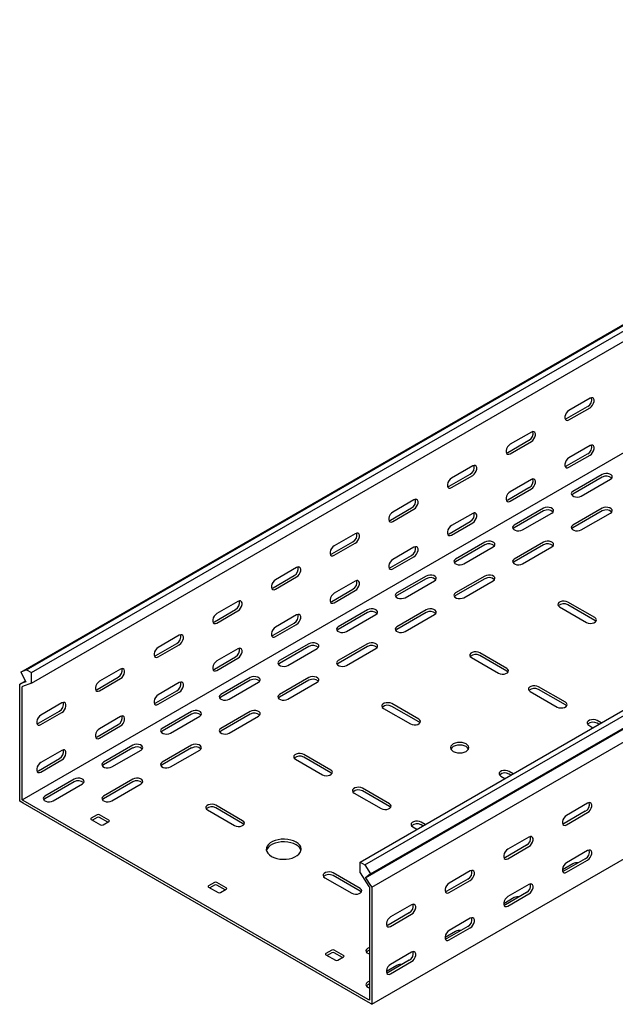
# Model space of a CAD drawing. Units: millimetres. Extents: x 121 to 2749, y 106 to 2061.
# Drawn here: x 1122 to 1481, y 106 to 700 of the extents above; entities that cross this region are included whole.
import ezdxf

# ---------------------------------------------------------------- set-up
doc = ezdxf.new("R2010")
doc.units = ezdxf.units.MM

msp = doc.modelspace()

# ---------------------------------------------------------------- linework, layer by layer
at = {"color": 7, "linetype": 'Continuous', "lineweight": 25}
for p, q in [((1123, 306.36), (2537.21, 1122.77)), ((1126.47, 307.72), (2540.68, 1124.13)), ((1129.36, 306.05), (2543.58, 1122.46)), ((1129.36, 299.69), (2543.58, 1116.1)), ((1123.71, 229.32), (2537.92, 1045.73)), ((1327.35, 191.75), (2741.57, 1008.16)), ((1330.25, 190.08), (2744.46, 1006.49)), ((1330.72, 182.32), (2744.93, 998.73)), ((1333.72, 184.71), (2747.93, 1001.12)), ((1334.43, 176.59), (2748.64, 993)), ((1334.43, 106.04), (2748.64, 922.45)), ((1465.95, 471.39), (1453.22, 464.04)), ((1451.81, 459.14), (1464.53, 466.49)), ((1453.22, 458.33), (1465.95, 465.68)), ((1416.45, 438.73), (1429.18, 446.08)), ((1430.59, 450.98), (1417.86, 443.63)), ((1417.86, 437.92), (1430.59, 445.27)), ((1465.95, 442.81), (1453.22, 435.47)), ((1451.81, 430.57), (1464.53, 437.91)), ((1453.22, 429.75), (1465.95, 437.1)), ((1395.24, 430.57), (1382.51, 423.22)), ((1381.09, 418.32), (1393.82, 425.67)), ((1382.51, 417.51), (1395.24, 424.86)), ((1430.59, 422.4), (1417.86, 415.06)), ((1473.37, 425.46), (1455.69, 415.26)), ((1473.37, 423.83), (1455.69, 413.62)), ((1460.64, 412.4), (1478.32, 422.6)), ((1416.45, 410.16), (1429.18, 417.5)), ((1417.86, 409.34), (1430.59, 416.69)), ((1359.88, 410.16), (1347.15, 402.81)), ((1345.74, 397.91), (1358.47, 405.26)), ((1347.15, 397.1), (1359.88, 404.45)), ((1438.02, 405.05), (1420.34, 394.85)), ((1473.37, 405.05), (1455.69, 394.85)), ((1395.24, 401.99), (1382.51, 394.64)), ((1438.02, 403.42), (1420.34, 393.21)), ((1425.29, 391.99), (1442.97, 402.19)), ((1473.37, 403.42), (1455.69, 393.21)), ((1460.64, 391.99), (1478.32, 402.19)), ((1381.09, 389.75), (1393.82, 397.09)), ((1382.51, 388.93), (1395.24, 396.28)), ((1324.53, 389.75), (1311.8, 382.4)), ((1310.38, 377.5), (1323.11, 384.85)), ((1311.8, 376.69), (1324.53, 384.04)), ((1359.88, 381.58), (1347.15, 374.23)), ((1402.66, 384.64), (1384.98, 374.44)), ((1402.66, 383.01), (1384.98, 372.8)), ((1389.93, 371.58), (1407.61, 381.78)), ((1438.02, 384.64), (1420.34, 374.44)), ((1438.02, 383.01), (1420.34, 372.8)), ((1425.29, 371.58), (1442.97, 381.78)), ((1345.74, 369.34), (1358.47, 376.68)), ((1347.15, 368.52), (1359.88, 375.87)), ((1289.17, 369.34), (1276.44, 361.99)), ((1275.03, 357.09), (1287.76, 364.44)), ((1276.44, 356.28), (1289.17, 363.63)), ((1367.31, 364.23), (1349.63, 354.03)), ((1367.31, 362.6), (1349.63, 352.39)), ((1402.66, 364.23), (1384.98, 354.03)), ((1402.66, 362.6), (1384.98, 352.39)), ((1310.38, 348.93), (1323.11, 356.27)), ((1324.53, 361.17), (1311.8, 353.82)), ((1354.58, 351.17), (1372.26, 361.37)), ((1389.93, 351.17), (1407.61, 361.37)), ((1311.8, 348.11), (1324.53, 355.46)), ((1253.82, 348.93), (1241.09, 341.58)), ((1447.56, 345.66), (1463.83, 336.27)), ((1468.78, 339.13), (1452.51, 348.52)), ((1468.78, 337.49), (1452.51, 346.88)), ((1239.67, 336.68), (1252.4, 344.03)), ((1241.09, 335.87), (1253.82, 343.21)), ((1289.17, 340.76), (1276.44, 333.41)), ((1331.95, 343.82), (1314.27, 333.62)), ((1331.95, 342.19), (1314.27, 331.98)), ((1319.22, 330.76), (1336.9, 340.96)), ((1367.31, 343.82), (1349.63, 333.62)), ((1367.31, 342.19), (1349.63, 331.98)), ((1354.58, 330.76), (1372.26, 340.96)), ((1275.03, 328.51), (1287.76, 335.86)), ((1276.44, 327.7), (1289.17, 335.05)), ((1218.46, 328.52), (1205.73, 321.17)), ((1204.32, 316.27), (1217.05, 323.62)), ((1205.73, 315.46), (1218.46, 322.8)), ((1296.6, 323.41), (1278.92, 313.21)), ((1296.6, 321.78), (1278.92, 311.57)), ((1283.87, 310.35), (1301.55, 320.55)), ((1331.95, 323.41), (1314.27, 313.21)), ((1331.95, 321.78), (1314.27, 311.57)), ((1319.22, 310.35), (1336.9, 320.55)), ((1239.67, 308.1), (1252.4, 315.45)), ((1253.82, 320.35), (1241.09, 313)), ((1241.09, 307.29), (1253.82, 314.64)), ((1394.53, 315.04), (1410.79, 305.65)), ((1415.74, 308.51), (1399.48, 317.9)), ((1415.74, 306.88), (1399.48, 316.27)), ((1126.47, 307.72), (1123, 306.36)), ((1123, 306.36), (1126, 300.5)), ((1126.47, 307.72), (1129.36, 306.05)), ((1129.36, 299.69), (1129.36, 306.05)), ((1168.96, 295.86), (1181.69, 303.21)), ((1183.1, 308.11), (1170.38, 300.76)), ((1261.24, 303), (1243.56, 292.8)), ((1296.6, 303), (1278.92, 292.8)), ((1122.29, 299.05), (1125.73, 301.03)), ((1122.29, 299.05), (1123.05, 299.35)), ((1122.29, 297.91), (1122.29, 299.05)), ((1122.29, 230.95), (1122.29, 297.91)), ((1126, 300.5), (1123.05, 299.35)), ((1123.71, 297.47), (1123.96, 297.57)), ((1123.71, 297.09), (1123.71, 297.47)), ((1123.71, 230.14), (1123.71, 297.09)), ((1129.36, 299.69), (1123.96, 297.57)), ((1170.38, 295.05), (1183.1, 302.39)), ((1218.46, 299.94), (1205.73, 292.59)), ((1261.24, 301.37), (1243.56, 291.16)), ((1248.51, 289.94), (1266.19, 300.14)), ((1296.6, 301.37), (1278.92, 291.16)), ((1283.87, 289.94), (1301.55, 300.14)), ((1451.1, 288.1), (1434.83, 297.49)), ((1204.32, 287.69), (1217.05, 295.04)), ((1205.73, 286.88), (1218.46, 294.23)), ((1429.89, 294.63), (1446.15, 285.24)), ((1451.1, 286.47), (1434.83, 295.86)), ((1147.75, 287.7), (1135.02, 280.35)), ((1362.71, 277.9), (1346.45, 287.28)), ((1362.71, 276.26), (1346.45, 285.65)), ((1133.61, 275.45), (1146.34, 282.8)), ((1135.02, 274.64), (1147.75, 281.98)), ((1183.1, 279.53), (1170.38, 272.18)), ((1225.88, 282.59), (1208.21, 272.39)), ((1225.88, 280.96), (1208.21, 270.75)), ((1213.16, 269.53), (1230.83, 279.73)), ((1261.24, 282.59), (1243.56, 272.39)), ((1261.24, 280.96), (1243.56, 270.75)), ((1248.51, 269.53), (1266.19, 279.73)), ((1341.5, 284.43), (1357.76, 275.04)), ((1168.96, 267.28), (1181.69, 274.63)), ((1170.38, 266.47), (1183.1, 273.82)), ((1465.24, 274.22), (1467.73, 272.79)), ((1472.68, 275.64), (1470.19, 277.08)), ((1471.26, 274.83), (1470.19, 275.45)), ((1190.53, 262.18), (1172.85, 251.97)), ((1225.88, 262.18), (1208.21, 251.97)), ((1147.75, 259.12), (1135.02, 251.77)), ((1190.53, 260.55), (1172.85, 250.34)), ((1177.8, 249.12), (1195.48, 259.32)), ((1225.88, 260.55), (1208.21, 250.34)), ((1213.16, 249.12), (1230.83, 259.32)), ((1309.68, 247.28), (1293.41, 256.67)), ((1133.61, 246.87), (1146.34, 254.22)), ((1135.02, 246.06), (1147.75, 253.41)), ((1288.46, 253.81), (1304.73, 244.42)), ((1309.68, 245.65), (1293.41, 255.04)), ((1412.21, 243.61), (1414.69, 242.17)), ((1419.64, 245.03), (1417.16, 246.46)), ((1418.23, 244.21), (1417.16, 244.83)), ((1155.17, 241.77), (1137.5, 231.56)), ((1155.17, 240.14), (1137.5, 229.93)), ((1142.45, 228.71), (1160.12, 238.91)), ((1190.53, 241.77), (1172.85, 231.56)), ((1190.53, 240.14), (1172.85, 229.93)), ((1177.8, 228.71), (1195.48, 238.91)), ((1323.82, 233.4), (1340.08, 224.01)), ((1345.03, 226.87), (1328.77, 236.26)), ((1345.03, 225.24), (1328.77, 234.63)), ((1122.29, 228.5), (1122.29, 230.95)), ((1124.41, 227.28), (1122.29, 228.5)), ((1123.71, 229.32), (1123.71, 230.14)), ((1124.41, 228.91), (1123.71, 229.32)), ((1332.3, 108.9), (1124.41, 228.91)), ((1332.3, 107.27), (1124.41, 227.28)), ((1256.64, 216.67), (1240.38, 226.05)), ((1464.53, 227.29), (1451.81, 219.94)), ((1168.96, 220.34), (1165.43, 218.3)), ((1176.03, 217.07), (1170.38, 220.34)), ((1235.43, 223.2), (1251.69, 213.81)), ((1256.64, 215.03), (1240.38, 224.42)), ((1463.12, 222.39), (1450.39, 215.04)), ((1451.81, 214.22), (1464.53, 221.57)), ((1165.43, 217.48), (1171.08, 214.22)), ((1168.96, 218.71), (1166.13, 217.07)), ((1175.33, 215.85), (1170.38, 218.71)), ((1172.5, 214.22), (1176.03, 216.26)), ((1366.61, 214.41), (1364.12, 215.85)), ((1365.2, 213.6), (1364.12, 214.22)), ((1359.17, 212.99), (1361.66, 211.56)), ((1427.76, 201.98), (1415.04, 194.63)), ((1429.18, 206.88), (1416.45, 199.53)), ((1416.45, 193.81), (1429.18, 201.16)), ((1464.53, 198.71), (1451.81, 191.36)), ((1327.35, 185.39), (1327.35, 191.75)), ((1327.35, 191.75), (1330.25, 190.08)), ((1330.25, 190.08), (1333.72, 184.71)), ((1455.69, 190.74), (1449.33, 187.07)), ((1463.12, 193.81), (1450.39, 186.46)), ((1451.81, 185.64), (1464.53, 192.99)), ((1327.35, 175.84), (1311.09, 185.23)), ((1327.35, 185.39), (1332.76, 177.04)), ((1333.72, 184.71), (1330.72, 182.32)), ((1393.82, 186.47), (1381.09, 179.12)), ((1239.67, 179.52), (1236.14, 177.48)), ((1246.74, 176.25), (1241.09, 179.52)), ((1306.14, 182.38), (1322.4, 172.99)), ((1327.35, 174.21), (1311.09, 183.6)), ((1330.72, 182.32), (1333.67, 177.76)), ((1392.41, 181.57), (1379.68, 174.22)), ((1381.09, 173.4), (1393.82, 180.75)), ((1429.18, 178.3), (1416.45, 170.95)), ((1236.14, 176.66), (1241.79, 173.4)), ((1239.67, 177.89), (1236.85, 176.25)), ((1246.04, 175.03), (1241.09, 177.89)), ((1243.21, 173.4), (1246.74, 175.44)), ((1332.76, 177.04), (1333.01, 176.64)), ((1333.01, 176.64), (1333.01, 176.26)), ((1333.01, 176.26), (1333.01, 109.31)), ((1333.67, 177.76), (1334.43, 176.59)), ((1334.43, 176.59), (1334.43, 175.45)), ((1334.43, 175.45), (1334.43, 108.49)), ((1427.76, 173.4), (1415.04, 166.05)), ((1416.45, 165.23), (1429.18, 172.58)), ((1420.34, 170.33), (1413.98, 166.66)), ((1357.05, 161.16), (1344.33, 153.81)), ((1358.47, 166.06), (1345.74, 158.71)), ((1345.74, 152.99), (1358.47, 160.34)), ((1393.82, 157.89), (1381.09, 150.54)), ((1384.98, 149.92), (1378.62, 146.25)), ((1392.41, 152.99), (1379.68, 145.64)), ((1381.09, 144.82), (1393.82, 152.17)), ((1310.38, 138.7), (1306.85, 136.66)), ((1310.38, 137.07), (1307.56, 135.43)), ((1317.46, 135.43), (1311.8, 138.7)), ((1316.75, 134.21), (1311.8, 137.07)), ((1333.01, 140.33), (1331.95, 139.72)), ((1333.01, 138.7), (1331.95, 138.09)), ((1358.47, 137.48), (1345.74, 130.13)), ((1306.85, 135.84), (1312.51, 132.58)), ((1313.92, 132.58), (1317.46, 134.62)), ((1357.05, 132.58), (1344.33, 125.23)), ((1345.74, 124.41), (1358.47, 131.76)), ((1349.63, 129.51), (1343.26, 125.84)), ((1333.01, 119.92), (1331.95, 119.31)), ((1333.01, 118.29), (1331.95, 117.68)), ((1333.01, 108.49), (1332.3, 108.9)), ((1334.43, 106.04), (1332.3, 107.27)), ((1333.01, 109.31), (1333.01, 108.49)), ((1334.43, 108.49), (1334.43, 106.04))]:
    msp.add_line(p, q, dxfattribs=at)
at = {"color": 7, "linetype": 'Continuous', "lineweight": 25, "flags": 128}
for points in [[(1465.95, 465.68), (1466.79, 466.34), (1467.54, 467.26), (1468.09, 468.34), (1468.38, 469.44), (1468.38, 470.44), (1468.09, 471.2), (1467.54, 471.64), (1466.79, 471.71), (1465.95, 471.39)], [(1453.22, 464.04), (1452.37, 463.38), (1451.63, 462.46), (1451.08, 461.38), (1450.78, 460.28), (1450.78, 459.28), (1451.08, 458.52), (1451.63, 458.08), (1452.37, 458.01), (1453.22, 458.33)], [(1450.91, 458.82), (1450.96, 458.83), (1451.81, 459.14)], [(1430.59, 445.27), (1431.44, 445.93), (1432.18, 446.85), (1432.74, 447.93), (1433.03, 449.03), (1433.03, 450.03), (1432.74, 450.79), (1432.18, 451.23), (1431.44, 451.3), (1430.59, 450.98)], [(1417.86, 443.63), (1417.02, 442.97), (1416.27, 442.05), (1415.72, 440.97), (1415.43, 439.87), (1415.43, 438.87), (1415.72, 438.11), (1416.27, 437.67), (1417.02, 437.6), (1417.86, 437.92)], [(1465.95, 437.1), (1466.79, 437.76), (1467.54, 438.68), (1468.09, 439.76), (1468.38, 440.87), (1468.38, 441.86), (1468.09, 442.62), (1467.54, 443.06), (1466.79, 443.13), (1465.95, 442.81)], [(1415.56, 438.41), (1415.6, 438.42), (1416.45, 438.73)], [(1453.22, 435.47), (1452.37, 434.8), (1451.63, 433.88), (1451.08, 432.8), (1450.78, 431.7), (1450.78, 430.7), (1451.08, 429.94), (1451.63, 429.5), (1452.37, 429.43), (1453.22, 429.75)], [(1395.24, 424.86), (1396.08, 425.52), (1396.83, 426.44), (1397.38, 427.52), (1397.67, 428.62), (1397.67, 429.62), (1397.38, 430.38), (1396.83, 430.82), (1396.08, 430.89), (1395.24, 430.57)], [(1450.91, 430.24), (1450.96, 430.25), (1451.81, 430.57)], [(1382.51, 423.22), (1381.66, 422.56), (1380.92, 421.64), (1380.37, 420.56), (1380.07, 419.46), (1380.07, 418.46), (1380.37, 417.7), (1380.92, 417.26), (1381.66, 417.19), (1382.51, 417.51)], [(1430.59, 416.69), (1431.44, 417.35), (1432.18, 418.27), (1432.74, 419.35), (1433.03, 420.46), (1433.03, 421.45), (1432.74, 422.21), (1432.18, 422.65), (1431.44, 422.72), (1430.59, 422.4)], [(1478.32, 422.6), (1479.02, 423.18), (1479.33, 423.86), (1479.23, 424.56), (1478.71, 425.19), (1477.85, 425.69), (1476.75, 425.98), (1475.54, 426.05), (1474.37, 425.86), (1473.37, 425.46)], [(1380.2, 418), (1380.25, 418.01), (1381.09, 418.32)], [(1359.88, 404.45), (1360.73, 405.11), (1361.47, 406.03), (1362.02, 407.11), (1362.32, 408.21), (1362.32, 409.21), (1362.02, 409.97), (1361.47, 410.41), (1360.73, 410.48), (1359.88, 410.16)], [(1417.86, 415.06), (1417.02, 414.39), (1416.27, 413.47), (1415.72, 412.39), (1415.43, 411.29), (1415.43, 410.29), (1415.72, 409.53), (1416.27, 409.09), (1417.02, 409.02), (1417.86, 409.34)], [(1415.56, 409.83), (1415.6, 409.84), (1416.45, 410.16)], [(1455.69, 415.26), (1455, 414.68), (1454.68, 414), (1454.79, 413.3), (1455.3, 412.67), (1456.16, 412.17), (1457.26, 411.88), (1458.47, 411.82), (1459.65, 412), (1460.64, 412.4)], [(1455.69, 413.62), (1455, 413.05), (1454.97, 413.01)], [(1442.97, 402.19), (1443.66, 402.77), (1443.98, 403.45), (1443.87, 404.15), (1443.36, 404.78), (1442.5, 405.28), (1441.4, 405.57), (1440.19, 405.64), (1439.01, 405.45), (1438.02, 405.05)], [(1478.32, 402.19), (1479.02, 402.77), (1479.33, 403.45), (1479.23, 404.15), (1478.71, 404.78), (1477.85, 405.28), (1476.75, 405.57), (1475.54, 405.64), (1474.37, 405.45), (1473.37, 405.05)], [(1347.15, 402.81), (1346.31, 402.15), (1345.56, 401.23), (1345.01, 400.15), (1344.72, 399.04), (1344.72, 398.05), (1345.01, 397.29), (1345.56, 396.85), (1346.31, 396.78), (1347.15, 397.1)], [(1344.85, 397.59), (1344.89, 397.6), (1345.74, 397.91)], [(1395.24, 396.28), (1396.08, 396.94), (1396.83, 397.86), (1397.38, 398.94), (1397.67, 400.05), (1397.67, 401.04), (1397.38, 401.8), (1396.83, 402.24), (1396.08, 402.31), (1395.24, 401.99)], [(1382.51, 394.64), (1381.66, 393.98), (1380.92, 393.06), (1380.37, 391.98), (1380.07, 390.88), (1380.07, 389.88), (1380.37, 389.12), (1380.92, 388.68), (1381.66, 388.61), (1382.51, 388.93)], [(1420.34, 394.85), (1419.64, 394.27), (1419.33, 393.59), (1419.43, 392.89), (1419.95, 392.26), (1420.81, 391.76), (1421.91, 391.47), (1423.12, 391.4), (1424.29, 391.59), (1425.29, 391.99)], [(1420.34, 393.21), (1419.64, 392.64), (1419.61, 392.6)], [(1455.69, 394.85), (1455, 394.27), (1454.68, 393.59), (1454.79, 392.89), (1455.3, 392.26), (1456.16, 391.76), (1457.26, 391.47), (1458.47, 391.4), (1459.65, 391.59), (1460.64, 391.99)], [(1455.69, 393.21), (1455, 392.64), (1454.97, 392.6)], [(1324.53, 384.04), (1325.37, 384.7), (1326.12, 385.62), (1326.67, 386.7), (1326.96, 387.8), (1326.96, 388.8), (1326.67, 389.56), (1326.12, 390), (1325.37, 390.07), (1324.53, 389.75)], [(1380.2, 389.42), (1380.25, 389.43), (1381.09, 389.75)], [(1311.8, 382.4), (1310.95, 381.74), (1310.21, 380.82), (1309.65, 379.74), (1309.36, 378.63), (1309.36, 377.64), (1309.65, 376.88), (1310.21, 376.44), (1310.95, 376.37), (1311.8, 376.69)], [(1359.88, 375.87), (1360.73, 376.53), (1361.47, 377.45), (1362.02, 378.53), (1362.32, 379.64), (1362.32, 380.63), (1362.02, 381.39), (1361.47, 381.83), (1360.73, 381.9), (1359.88, 381.58)], [(1407.61, 381.78), (1408.31, 382.36), (1408.62, 383.04), (1408.52, 383.74), (1408, 384.37), (1407.14, 384.87), (1406.04, 385.16), (1404.83, 385.23), (1403.66, 385.04), (1402.66, 384.64)], [(1442.97, 381.78), (1443.66, 382.36), (1443.98, 383.04), (1443.87, 383.74), (1443.36, 384.37), (1442.5, 384.87), (1441.4, 385.16), (1440.19, 385.23), (1439.01, 385.04), (1438.02, 384.64)], [(1309.49, 377.18), (1309.54, 377.19), (1310.38, 377.5)], [(1347.15, 374.23), (1346.31, 373.57), (1345.56, 372.65), (1345.01, 371.57), (1344.72, 370.47), (1344.72, 369.47), (1345.01, 368.71), (1345.56, 368.27), (1346.31, 368.2), (1347.15, 368.52)], [(1384.98, 374.44), (1384.29, 373.86), (1383.97, 373.18), (1384.08, 372.48), (1384.59, 371.85), (1385.45, 371.35), (1386.55, 371.06), (1387.76, 370.99), (1388.94, 371.18), (1389.93, 371.58)], [(1420.34, 374.44), (1419.64, 373.86), (1419.33, 373.18), (1419.43, 372.48), (1419.95, 371.85), (1420.81, 371.35), (1421.91, 371.06), (1423.12, 370.99), (1424.29, 371.18), (1425.29, 371.58)], [(1289.17, 363.63), (1290.02, 364.29), (1290.76, 365.21), (1291.31, 366.29), (1291.61, 367.39), (1291.61, 368.39), (1291.31, 369.15), (1290.76, 369.59), (1290.02, 369.66), (1289.17, 369.34)], [(1344.85, 369.01), (1344.89, 369.02), (1345.74, 369.34)], [(1384.98, 372.8), (1384.29, 372.23), (1384.26, 372.19)], [(1420.34, 372.8), (1419.64, 372.23), (1419.61, 372.19)], [(1372.26, 361.37), (1372.95, 361.95), (1373.27, 362.63), (1373.16, 363.33), (1372.65, 363.96), (1371.79, 364.46), (1370.69, 364.75), (1369.48, 364.82), (1368.3, 364.63), (1367.31, 364.23)], [(1407.61, 361.37), (1408.31, 361.95), (1408.62, 362.63), (1408.52, 363.33), (1408, 363.96), (1407.14, 364.46), (1406.04, 364.75), (1404.83, 364.82), (1403.66, 364.63), (1402.66, 364.23)], [(1276.44, 361.99), (1275.6, 361.33), (1274.85, 360.41), (1274.3, 359.33), (1274.01, 358.22), (1274.01, 357.23), (1274.3, 356.47), (1274.85, 356.03), (1275.6, 355.96), (1276.44, 356.28)], [(1274.14, 356.77), (1274.18, 356.78), (1275.03, 357.09)], [(1324.53, 355.46), (1325.37, 356.12), (1326.12, 357.04), (1326.67, 358.12), (1326.96, 359.22), (1326.96, 360.22), (1326.67, 360.98), (1326.12, 361.42), (1325.37, 361.49), (1324.53, 361.17)], [(1311.8, 353.82), (1310.95, 353.16), (1310.21, 352.24), (1309.65, 351.16), (1309.36, 350.06), (1309.36, 349.06), (1309.65, 348.3), (1310.21, 347.86), (1310.95, 347.79), (1311.8, 348.11)], [(1349.63, 354.03), (1348.93, 353.45), (1348.62, 352.77), (1348.72, 352.07), (1349.24, 351.44), (1350.1, 350.94), (1351.2, 350.65), (1352.41, 350.58), (1353.58, 350.77), (1354.58, 351.17)], [(1349.63, 352.39), (1348.93, 351.82), (1348.9, 351.78)], [(1384.98, 354.03), (1384.29, 353.45), (1383.97, 352.77), (1384.08, 352.07), (1384.59, 351.44), (1385.45, 350.94), (1386.55, 350.65), (1387.76, 350.58), (1388.94, 350.77), (1389.93, 351.17)], [(1384.98, 352.39), (1384.29, 351.82), (1384.26, 351.78)], [(1253.82, 343.21), (1254.66, 343.88), (1255.41, 344.8), (1255.96, 345.88), (1256.25, 346.98), (1256.25, 347.98), (1255.96, 348.74), (1255.41, 349.18), (1254.66, 349.25), (1253.82, 348.93)], [(1309.49, 348.6), (1309.54, 348.61), (1310.38, 348.93)], [(1336.9, 340.96), (1337.6, 341.54), (1337.91, 342.22), (1337.81, 342.92), (1337.29, 343.55), (1336.43, 344.05), (1335.33, 344.34), (1334.12, 344.4), (1332.95, 344.22), (1331.95, 343.82)], [(1372.26, 340.96), (1372.95, 341.54), (1373.27, 342.22), (1373.16, 342.92), (1372.65, 343.55), (1371.79, 344.05), (1370.69, 344.34), (1369.48, 344.4), (1368.3, 344.22), (1367.31, 343.82)], [(1452.51, 348.52), (1451.52, 348.92), (1450.34, 349.1), (1449.13, 349.04), (1448.03, 348.74), (1447.17, 348.25), (1446.66, 347.61), (1446.55, 346.91), (1446.87, 346.23), (1447.56, 345.66)], [(1241.09, 341.58), (1240.24, 340.92), (1239.5, 340), (1238.94, 338.92), (1238.65, 337.81), (1238.65, 336.82), (1238.94, 336.06), (1239.5, 335.62), (1240.24, 335.55), (1241.09, 335.87)], [(1289.17, 335.05), (1290.02, 335.71), (1290.76, 336.63), (1291.31, 337.71), (1291.61, 338.81), (1291.61, 339.81), (1291.31, 340.57), (1290.76, 341.01), (1290.02, 341.08), (1289.17, 340.76)], [(1463.83, 336.27), (1464.82, 335.87), (1466, 335.68), (1467.21, 335.75), (1468.31, 336.04), (1469.17, 336.54), (1469.68, 337.17), (1469.79, 337.87), (1469.47, 338.55), (1468.78, 339.13)], [(1238.78, 336.36), (1238.83, 336.37), (1239.67, 336.68)], [(1276.44, 333.41), (1275.6, 332.75), (1274.85, 331.83), (1274.3, 330.75), (1274.01, 329.65), (1274.01, 328.65), (1274.3, 327.89), (1274.85, 327.45), (1275.6, 327.38), (1276.44, 327.7)], [(1314.27, 333.62), (1313.58, 333.04), (1313.26, 332.36), (1313.37, 331.66), (1313.88, 331.03), (1314.74, 330.53), (1315.84, 330.24), (1317.05, 330.17), (1318.23, 330.36), (1319.22, 330.76)], [(1349.63, 333.62), (1348.93, 333.04), (1348.62, 332.36), (1348.72, 331.66), (1349.24, 331.03), (1350.1, 330.53), (1351.2, 330.24), (1352.41, 330.17), (1353.58, 330.36), (1354.58, 330.76)], [(1469.5, 336.88), (1469.47, 336.92), (1468.78, 337.49)], [(1218.46, 322.8), (1219.31, 323.47), (1220.05, 324.39), (1220.6, 325.47), (1220.9, 326.57), (1220.9, 327.57), (1220.6, 328.33), (1220.05, 328.77), (1219.31, 328.84), (1218.46, 328.52)], [(1274.14, 328.19), (1274.18, 328.2), (1275.03, 328.51)], [(1314.27, 331.98), (1313.58, 331.41), (1313.55, 331.37)], [(1349.63, 331.98), (1348.93, 331.41), (1348.9, 331.37)], [(1205.73, 321.17), (1204.89, 320.51), (1204.14, 319.59), (1203.59, 318.51), (1203.29, 317.4), (1203.29, 316.41), (1203.59, 315.65), (1204.14, 315.21), (1204.89, 315.14), (1205.73, 315.46)], [(1253.82, 314.64), (1254.66, 315.3), (1255.41, 316.22), (1255.96, 317.3), (1256.25, 318.4), (1256.25, 319.4), (1255.96, 320.16), (1255.41, 320.6), (1254.66, 320.67), (1253.82, 320.35)], [(1301.55, 320.55), (1302.24, 321.13), (1302.56, 321.81), (1302.45, 322.5), (1301.94, 323.14), (1301.08, 323.64), (1299.98, 323.93), (1298.77, 323.99), (1297.59, 323.81), (1296.6, 323.41)], [(1336.9, 320.55), (1337.6, 321.13), (1337.91, 321.81), (1337.81, 322.5), (1337.29, 323.14), (1336.43, 323.64), (1335.33, 323.93), (1334.12, 323.99), (1332.95, 323.81), (1331.95, 323.41)], [(1203.42, 315.95), (1203.47, 315.96), (1204.32, 316.27)], [(1399.48, 317.9), (1398.48, 318.3), (1397.31, 318.48), (1396.1, 318.42), (1395, 318.13), (1394.14, 317.63), (1393.62, 316.99), (1393.52, 316.3), (1393.83, 315.62), (1394.53, 315.04)], [(1241.09, 313), (1240.24, 312.34), (1239.5, 311.42), (1238.94, 310.34), (1238.65, 309.24), (1238.65, 308.24), (1238.94, 307.48), (1239.5, 307.04), (1240.24, 306.97), (1241.09, 307.29)], [(1278.92, 313.21), (1278.22, 312.63), (1277.91, 311.95), (1278.01, 311.25), (1278.53, 310.62), (1279.39, 310.12), (1280.49, 309.83), (1281.7, 309.76), (1282.87, 309.95), (1283.87, 310.35)], [(1278.92, 311.57), (1278.22, 311), (1278.19, 310.96)], [(1314.27, 313.21), (1313.58, 312.63), (1313.26, 311.95), (1313.37, 311.25), (1313.88, 310.62), (1314.74, 310.12), (1315.84, 309.83), (1317.05, 309.76), (1318.23, 309.95), (1319.22, 310.35)], [(1314.27, 311.57), (1313.58, 311), (1313.55, 310.96)], [(1183.1, 302.39), (1183.95, 303.06), (1184.7, 303.98), (1185.25, 305.06), (1185.54, 306.16), (1185.54, 307.16), (1185.25, 307.92), (1184.7, 308.36), (1183.95, 308.43), (1183.1, 308.11)], [(1238.78, 307.78), (1238.83, 307.79), (1239.67, 308.1)], [(1266.19, 300.14), (1266.89, 300.72), (1267.2, 301.4), (1267.1, 302.09), (1266.58, 302.73), (1265.72, 303.23), (1264.62, 303.52), (1263.41, 303.58), (1262.24, 303.4), (1261.24, 303)], [(1301.55, 300.14), (1302.24, 300.72), (1302.56, 301.4), (1302.45, 302.09), (1301.94, 302.73), (1301.08, 303.23), (1299.98, 303.52), (1298.77, 303.58), (1297.59, 303.4), (1296.6, 303)], [(1410.79, 305.65), (1411.79, 305.25), (1412.96, 305.07), (1414.17, 305.13), (1415.28, 305.43), (1416.14, 305.92), (1416.65, 306.56), (1416.75, 307.26), (1416.44, 307.94), (1415.74, 308.51)], [(1416.47, 306.27), (1416.44, 306.3), (1415.74, 306.88)], [(1170.38, 300.76), (1169.53, 300.1), (1168.79, 299.18), (1168.23, 298.1), (1167.94, 296.99), (1167.94, 296), (1168.23, 295.24), (1168.79, 294.8), (1169.53, 294.73), (1170.38, 295.05)], [(1218.46, 294.23), (1219.31, 294.89), (1220.05, 295.81), (1220.6, 296.89), (1220.9, 297.99), (1220.9, 298.99), (1220.6, 299.75), (1220.05, 300.19), (1219.31, 300.26), (1218.46, 299.94)], [(1434.83, 297.49), (1433.84, 297.89), (1432.66, 298.07), (1431.45, 298.01), (1430.35, 297.72), (1429.49, 297.22), (1428.98, 296.58), (1428.87, 295.88), (1429.19, 295.21), (1429.89, 294.63)], [(1168.07, 295.54), (1168.12, 295.55), (1168.96, 295.86)], [(1205.73, 292.59), (1204.89, 291.93), (1204.14, 291.01), (1203.59, 289.93), (1203.29, 288.83), (1203.29, 287.83), (1203.59, 287.07), (1204.14, 286.63), (1204.89, 286.56), (1205.73, 286.88)], [(1243.56, 292.8), (1242.87, 292.22), (1242.55, 291.54), (1242.66, 290.84), (1243.17, 290.21), (1244.03, 289.71), (1245.13, 289.41), (1246.34, 289.35), (1247.52, 289.54), (1248.51, 289.94)], [(1243.56, 291.16), (1242.87, 290.59), (1242.84, 290.55)], [(1278.92, 292.8), (1278.22, 292.22), (1277.91, 291.54), (1278.01, 290.84), (1278.53, 290.21), (1279.39, 289.71), (1280.49, 289.41), (1281.7, 289.35), (1282.87, 289.54), (1283.87, 289.94)], [(1278.92, 291.16), (1278.22, 290.59), (1278.19, 290.55)], [(1147.75, 281.98), (1148.6, 282.65), (1149.34, 283.57), (1149.89, 284.65), (1150.19, 285.75), (1150.19, 286.75), (1149.89, 287.51), (1149.34, 287.95), (1148.6, 288.02), (1147.75, 287.7)], [(1203.42, 287.37), (1203.47, 287.38), (1204.32, 287.69)], [(1346.45, 287.28), (1345.45, 287.69), (1344.28, 287.87), (1343.07, 287.81), (1341.96, 287.51), (1341.1, 287.01), (1340.59, 286.38), (1340.48, 285.68), (1340.8, 285), (1341.5, 284.43)], [(1446.15, 285.24), (1447.14, 284.84), (1448.32, 284.66), (1449.53, 284.72), (1450.63, 285.02), (1451.49, 285.51), (1452, 286.15), (1452.11, 286.85), (1451.8, 287.53), (1451.1, 288.1)], [(1451.82, 285.86), (1451.8, 285.89), (1451.1, 286.47)], [(1135.02, 280.35), (1134.18, 279.69), (1133.43, 278.77), (1132.88, 277.69), (1132.58, 276.58), (1132.58, 275.59), (1132.88, 274.83), (1133.43, 274.39), (1134.18, 274.32), (1135.02, 274.64)], [(1183.1, 273.82), (1183.95, 274.48), (1184.7, 275.4), (1185.25, 276.48), (1185.54, 277.58), (1185.54, 278.58), (1185.25, 279.34), (1184.7, 279.78), (1183.95, 279.85), (1183.1, 279.53)], [(1230.83, 279.73), (1231.53, 280.31), (1231.85, 280.99), (1231.74, 281.68), (1231.23, 282.32), (1230.37, 282.82), (1229.27, 283.11), (1228.05, 283.17), (1226.88, 282.99), (1225.88, 282.59)], [(1266.19, 279.73), (1266.89, 280.31), (1267.2, 280.99), (1267.1, 281.68), (1266.58, 282.32), (1265.72, 282.82), (1264.62, 283.11), (1263.41, 283.17), (1262.24, 282.99), (1261.24, 282.59)], [(1132.71, 275.13), (1132.76, 275.14), (1133.61, 275.45)], [(1357.76, 275.04), (1358.76, 274.64), (1359.93, 274.45), (1361.14, 274.52), (1362.24, 274.81), (1363.1, 275.31), (1363.62, 275.94), (1363.72, 276.64), (1363.41, 277.32), (1362.71, 277.9)], [(1363.44, 275.65), (1363.41, 275.69), (1362.71, 276.26)], [(1470.19, 277.08), (1469.19, 277.48), (1468.02, 277.66), (1466.81, 277.6), (1465.71, 277.31), (1464.85, 276.81), (1464.33, 276.17), (1464.23, 275.47), (1464.54, 274.8), (1465.24, 274.22)], [(1170.38, 272.18), (1169.53, 271.52), (1168.79, 270.6), (1168.23, 269.52), (1167.94, 268.41), (1167.94, 267.42), (1168.23, 266.66), (1168.79, 266.22), (1169.53, 266.15), (1170.38, 266.47)], [(1168.07, 266.96), (1168.12, 266.97), (1168.96, 267.28)], [(1208.21, 272.39), (1207.51, 271.81), (1207.2, 271.13), (1207.3, 270.43), (1207.81, 269.8), (1208.67, 269.3), (1209.78, 269), (1210.99, 268.94), (1212.16, 269.13), (1213.16, 269.53)], [(1208.21, 270.75), (1207.51, 270.18), (1207.48, 270.14)], [(1243.56, 272.39), (1242.87, 271.81), (1242.55, 271.13), (1242.66, 270.43), (1243.17, 269.8), (1244.03, 269.3), (1245.13, 269), (1246.34, 268.94), (1247.52, 269.13), (1248.51, 269.53)], [(1243.56, 270.75), (1242.87, 270.18), (1242.84, 270.14)], [(1195.48, 259.32), (1196.18, 259.9), (1196.49, 260.58), (1196.38, 261.27), (1195.87, 261.91), (1195.01, 262.41), (1193.91, 262.7), (1192.7, 262.76), (1191.53, 262.58), (1190.53, 262.18)], [(1230.83, 259.32), (1231.53, 259.9), (1231.85, 260.58), (1231.74, 261.27), (1231.23, 261.91), (1230.37, 262.41), (1229.27, 262.7), (1228.05, 262.76), (1226.88, 262.58), (1225.88, 262.18)], [(1383.57, 258.51), (1384.71, 258), (1386.04, 257.68), (1387.46, 257.58), (1388.88, 257.68), (1390.21, 258), (1391.35, 258.51), (1392.22, 259.16), (1392.77, 259.93), (1392.96, 260.75), (1392.77, 261.57), (1392.22, 262.34), (1391.35, 263), (1390.21, 263.5), (1388.88, 263.82), (1387.46, 263.93), (1386.04, 263.82), (1384.71, 263.5), (1383.57, 263), (1382.7, 262.34), (1382.15, 261.57), (1381.96, 260.75), (1382.15, 259.93), (1382.7, 259.16), (1383.57, 258.51)], [(1392.77, 259.93), (1392.77, 259.94), (1392.22, 260.71), (1391.35, 261.36), (1390.21, 261.87), (1388.88, 262.19), (1387.46, 262.29), (1386.04, 262.19), (1384.71, 261.87), (1383.57, 261.36), (1382.7, 260.71), (1382.15, 259.94), (1382.14, 259.93)], [(1147.75, 253.41), (1148.6, 254.07), (1149.34, 254.99), (1149.89, 256.07), (1150.19, 257.17), (1150.19, 258.17), (1149.89, 258.93), (1149.34, 259.37), (1148.6, 259.44), (1147.75, 259.12)], [(1293.41, 256.67), (1292.42, 257.07), (1291.24, 257.25), (1290.03, 257.19), (1288.93, 256.9), (1288.07, 256.4), (1287.56, 255.76), (1287.45, 255.06), (1287.77, 254.39), (1288.46, 253.81)], [(1135.02, 251.77), (1134.18, 251.11), (1133.43, 250.19), (1132.88, 249.11), (1132.58, 248), (1132.58, 247.01), (1132.88, 246.25), (1133.43, 245.81), (1134.18, 245.74), (1135.02, 246.06)], [(1172.85, 251.97), (1172.15, 251.4), (1171.84, 250.72), (1171.95, 250.02), (1172.46, 249.39), (1173.32, 248.89), (1174.42, 248.59), (1175.63, 248.53), (1176.81, 248.72), (1177.8, 249.12)], [(1172.85, 250.34), (1172.15, 249.77), (1172.13, 249.73)], [(1208.21, 251.97), (1207.51, 251.4), (1207.2, 250.72), (1207.3, 250.02), (1207.81, 249.39), (1208.67, 248.89), (1209.78, 248.59), (1210.99, 248.53), (1212.16, 248.72), (1213.16, 249.12)], [(1208.21, 250.34), (1207.51, 249.77), (1207.48, 249.73)], [(1132.71, 246.55), (1132.76, 246.56), (1133.61, 246.87)], [(1304.73, 244.42), (1305.72, 244.02), (1306.9, 243.84), (1308.11, 243.9), (1309.21, 244.2), (1310.07, 244.69), (1310.58, 245.33), (1310.69, 246.03), (1310.37, 246.71), (1309.68, 247.28)], [(1310.4, 245.04), (1310.37, 245.07), (1309.68, 245.65)], [(1417.16, 246.46), (1416.16, 246.87), (1414.99, 247.05), (1413.78, 246.99), (1412.67, 246.69), (1411.82, 246.19), (1411.3, 245.56), (1411.2, 244.86), (1411.51, 244.18), (1412.21, 243.61)], [(1160.12, 238.91), (1160.82, 239.49), (1161.14, 240.17), (1161.03, 240.86), (1160.52, 241.5), (1159.66, 242), (1158.55, 242.29), (1157.34, 242.35), (1156.17, 242.17), (1155.17, 241.77)], [(1195.48, 238.91), (1196.18, 239.49), (1196.49, 240.17), (1196.38, 240.86), (1195.87, 241.5), (1195.01, 242), (1193.91, 242.29), (1192.7, 242.35), (1191.53, 242.17), (1190.53, 241.77)], [(1137.5, 231.56), (1136.8, 230.99), (1136.48, 230.31), (1136.59, 229.61), (1137.1, 228.98), (1137.96, 228.48), (1139.07, 228.18), (1140.28, 228.12), (1141.45, 228.3), (1142.45, 228.71)], [(1172.85, 231.56), (1172.15, 230.99), (1171.84, 230.31), (1171.95, 229.61), (1172.46, 228.98), (1173.32, 228.48), (1174.42, 228.18), (1175.63, 228.12), (1176.81, 228.3), (1177.8, 228.71)], [(1328.77, 236.26), (1327.77, 236.66), (1326.6, 236.84), (1325.39, 236.78), (1324.29, 236.49), (1323.43, 235.99), (1322.91, 235.35), (1322.81, 234.65), (1323.12, 233.98), (1323.82, 233.4)], [(1137.5, 229.93), (1136.8, 229.36), (1136.77, 229.32)], [(1172.85, 229.93), (1172.15, 229.36), (1172.13, 229.32)], [(1240.38, 226.05), (1239.38, 226.46), (1238.21, 226.64), (1237, 226.58), (1235.9, 226.28), (1235.04, 225.78), (1234.52, 225.15), (1234.42, 224.45), (1234.73, 223.77), (1235.43, 223.2)], [(1340.08, 224.01), (1341.08, 223.61), (1342.25, 223.43), (1343.46, 223.49), (1344.56, 223.79), (1345.42, 224.28), (1345.94, 224.92), (1346.04, 225.62), (1345.73, 226.3), (1345.03, 226.87)], [(1464.53, 221.57), (1465.38, 222.23), (1466.12, 223.16), (1466.68, 224.24), (1466.97, 225.34), (1466.97, 226.33), (1466.68, 227.09), (1466.12, 227.54), (1465.38, 227.6), (1464.53, 227.29)], [(1345.76, 224.63), (1345.73, 224.66), (1345.03, 225.24)], [(1451.81, 219.94), (1450.96, 219.28), (1450.21, 218.35), (1449.66, 217.27), (1449.37, 216.17), (1449.37, 215.18), (1449.66, 214.41), (1450.21, 213.97), (1450.96, 213.91), (1451.81, 214.22)], [(1251.69, 213.81), (1252.69, 213.41), (1253.86, 213.22), (1255.07, 213.28), (1256.18, 213.58), (1257.04, 214.08), (1257.55, 214.71), (1257.66, 215.41), (1257.34, 216.09), (1256.64, 216.67)], [(1257.37, 214.42), (1257.34, 214.46), (1256.64, 215.03)], [(1364.12, 215.85), (1363.13, 216.25), (1361.95, 216.43), (1360.74, 216.37), (1359.64, 216.08), (1358.78, 215.58), (1358.27, 214.94), (1358.16, 214.24), (1358.48, 213.57), (1359.17, 212.99)], [(1450.39, 215.04), (1449.54, 214.72), (1449.5, 214.72)], [(1273.97, 195.23), (1275.46, 194.52), (1277.15, 193.98), (1278.99, 193.62), (1280.91, 193.47), (1282.84, 193.52), (1284.73, 193.77), (1286.5, 194.23), (1288.1, 194.86), (1289.47, 195.65), (1290.57, 196.57), (1291.35, 197.59), (1291.79, 198.68), (1291.88, 199.8), (1291.61, 200.91), (1291, 201.97), (1290.06, 202.95), (1288.82, 203.81), (1287.33, 204.52), (1285.63, 205.07), (1283.8, 205.42), (1281.88, 205.58), (1279.94, 205.52), (1278.06, 205.27), (1276.28, 204.82), (1274.68, 204.18), (1273.31, 203.39), (1272.22, 202.47), (1271.44, 201.45), (1270.99, 200.36), (1270.9, 199.24), (1271.17, 198.13), (1271.79, 197.07), (1272.73, 196.1), (1273.97, 195.23)], [(1291.8, 198.7), (1291.61, 199.28), (1291, 200.34), (1290.06, 201.31), (1288.82, 202.17), (1287.33, 202.89), (1285.63, 203.43), (1283.8, 203.79), (1281.88, 203.94), (1279.94, 203.89), (1278.06, 203.63), (1276.28, 203.18), (1274.68, 202.55), (1273.31, 201.76), (1272.22, 200.84), (1271.44, 199.81), (1270.99, 198.73), (1270.99, 198.7)], [(1429.18, 201.16), (1430.02, 201.82), (1430.77, 202.75), (1431.32, 203.83), (1431.62, 204.93), (1431.62, 205.92), (1431.32, 206.68), (1430.77, 207.13), (1430.02, 207.19), (1429.18, 206.88)], [(1416.45, 199.53), (1415.6, 198.87), (1414.86, 197.94), (1414.31, 196.86), (1414.01, 195.76), (1414.01, 194.77), (1414.31, 194), (1414.86, 193.56), (1415.6, 193.5), (1416.45, 193.81)], [(1464.53, 192.99), (1465.38, 193.65), (1466.12, 194.58), (1466.68, 195.66), (1466.97, 196.76), (1466.97, 197.75), (1466.68, 198.52), (1466.12, 198.96), (1465.38, 199.02), (1464.53, 198.71)], [(1415.04, 194.63), (1414.19, 194.31), (1414.14, 194.31)], [(1451.81, 191.36), (1450.96, 190.7), (1450.21, 189.77), (1449.66, 188.69), (1449.37, 187.59), (1449.37, 186.6), (1449.66, 185.84), (1450.21, 185.39), (1450.96, 185.33), (1451.81, 185.64)], [(1311.09, 185.23), (1310.1, 185.64), (1308.92, 185.82), (1307.71, 185.76), (1306.61, 185.46), (1305.75, 184.96), (1305.24, 184.33), (1305.13, 183.63), (1305.44, 182.95), (1306.14, 182.38)], [(1393.82, 180.75), (1394.67, 181.41), (1395.41, 182.34), (1395.97, 183.42), (1396.26, 184.52), (1396.26, 185.51), (1395.97, 186.27), (1395.41, 186.72), (1394.67, 186.78), (1393.82, 186.47)], [(1450.39, 186.46), (1449.54, 186.14), (1449.5, 186.14)], [(1381.09, 179.12), (1380.25, 178.46), (1379.5, 177.53), (1378.95, 176.45), (1378.66, 175.35), (1378.66, 174.36), (1378.95, 173.59), (1379.5, 173.15), (1380.25, 173.09), (1381.09, 173.4)], [(1429.18, 172.58), (1430.02, 173.24), (1430.77, 174.17), (1431.32, 175.25), (1431.62, 176.35), (1431.62, 177.34), (1431.32, 178.11), (1430.77, 178.55), (1430.02, 178.61), (1429.18, 178.3)], [(1322.4, 172.99), (1323.4, 172.58), (1324.57, 172.4), (1325.79, 172.46), (1326.89, 172.76), (1327.75, 173.26), (1328.26, 173.89), (1328.37, 174.59), (1328.05, 175.27), (1327.35, 175.84)], [(1328.08, 173.6), (1328.05, 173.64), (1327.35, 174.21)], [(1379.68, 174.22), (1378.83, 173.9), (1378.79, 173.9)], [(1358.47, 160.34), (1359.31, 161), (1360.06, 161.93), (1360.61, 163.01), (1360.9, 164.11), (1360.9, 165.1), (1360.61, 165.86), (1360.06, 166.3), (1359.31, 166.37), (1358.47, 166.06)], [(1416.45, 170.95), (1415.6, 170.29), (1414.86, 169.36), (1414.31, 168.28), (1414.01, 167.18), (1414.01, 166.19), (1414.31, 165.42), (1414.86, 164.98), (1415.6, 164.92), (1416.45, 165.23)], [(1415.04, 166.05), (1414.19, 165.73), (1414.14, 165.73)], [(1345.74, 158.71), (1344.89, 158.05), (1344.15, 157.12), (1343.6, 156.04), (1343.3, 154.94), (1343.3, 153.95), (1343.6, 153.18), (1344.15, 152.74), (1344.89, 152.68), (1345.74, 152.99)], [(1393.82, 152.17), (1394.67, 152.83), (1395.41, 153.76), (1395.97, 154.84), (1396.26, 155.94), (1396.26, 156.93), (1395.97, 157.69), (1395.41, 158.14), (1394.67, 158.2), (1393.82, 157.89)], [(1344.33, 153.81), (1343.48, 153.49), (1343.43, 153.49)], [(1381.09, 150.54), (1380.25, 149.88), (1379.5, 148.95), (1378.95, 147.87), (1378.66, 146.77), (1378.66, 145.78), (1378.95, 145.01), (1379.5, 144.57), (1380.25, 144.51), (1381.09, 144.82)], [(1379.68, 145.64), (1378.83, 145.32), (1378.79, 145.32)], [(1331.95, 139.72), (1331.25, 139.14), (1330.94, 138.47), (1331.04, 137.77), (1331.56, 137.13), (1332.42, 136.63), (1333.01, 136.44)], [(1331.95, 138.09), (1331.25, 137.51), (1331.22, 137.47)], [(1358.47, 131.76), (1359.31, 132.42), (1360.06, 133.35), (1360.61, 134.43), (1360.9, 135.53), (1360.9, 136.52), (1360.61, 137.28), (1360.06, 137.73), (1359.31, 137.79), (1358.47, 137.48)], [(1345.74, 130.13), (1344.89, 129.47), (1344.15, 128.54), (1343.6, 127.46), (1343.3, 126.36), (1343.3, 125.37), (1343.6, 124.6), (1344.15, 124.16), (1344.89, 124.1), (1345.74, 124.41)], [(1344.33, 125.23), (1343.48, 124.91), (1343.43, 124.91)], [(1331.95, 119.31), (1331.25, 118.73), (1330.94, 118.06), (1331.04, 117.36), (1331.56, 116.72), (1332.42, 116.22), (1333.01, 116.03)], [(1331.95, 117.68), (1331.25, 117.1), (1331.22, 117.06)]]:
    msp.add_lwpolyline(points, dxfattribs=at)
at = {"color": 7, "linetype": 'Continuous', "lineweight": 25}
for centre, radius, start, end in [((1462.23, 470.63), 4.74, 299.09058, 13.2284), ((1426.88, 450.22), 4.74, 299.09058, 13.2284), ((1462.23, 442.05), 4.74, 299.09058, 13.2284), ((1391.52, 429.81), 4.74, 299.09058, 13.2284), ((1426.88, 421.64), 4.74, 299.09058, 13.2284), ((1475.8, 419.76), 4.74, 46.78436, 120.90491), ((1356.16, 409.4), 4.74, 299.09058, 13.2284), ((1440.45, 399.35), 4.74, 46.78436, 120.90491), ((1475.8, 399.35), 4.74, 46.78436, 120.90491), ((1391.52, 401.23), 4.74, 299.09058, 13.2284), ((1320.81, 388.99), 4.74, 299.09058, 13.2284), ((1356.16, 380.82), 4.74, 299.09058, 13.2284), ((1405.09, 378.94), 4.74, 46.78436, 120.90491), ((1440.45, 378.94), 4.74, 46.78436, 120.90491), ((1285.45, 368.58), 4.74, 299.09058, 13.2284), ((1369.74, 358.53), 4.74, 46.78436, 120.90491), ((1405.09, 358.53), 4.74, 46.78436, 120.90491), ((1320.81, 360.41), 4.74, 299.09058, 13.2284), ((1250.1, 348.17), 4.74, 299.09058, 13.2284), ((1450.08, 342.82), 4.74, 59.09509, 133.21564), ((1285.45, 340), 4.74, 299.09058, 13.2284), ((1334.38, 338.12), 4.74, 46.78436, 120.90491), ((1369.74, 338.12), 4.74, 46.78436, 120.90491), ((1214.74, 327.76), 4.74, 299.09058, 13.2284), ((1250.1, 319.59), 4.74, 299.09058, 13.2284), ((1299.03, 317.71), 4.74, 46.78436, 120.90491), ((1334.38, 317.71), 4.74, 46.78436, 120.90491), ((1397.05, 312.2), 4.74, 59.09509, 133.21564), ((1179.39, 307.35), 4.74, 299.09058, 13.2284), ((1214.74, 299.18), 4.74, 299.09058, 13.2284), ((1263.67, 297.3), 4.74, 46.78436, 120.90491), ((1299.03, 297.3), 4.74, 46.78436, 120.90491), ((1432.4, 291.79), 4.74, 59.09509, 133.21564), ((1144.03, 286.94), 4.74, 299.09058, 13.2284), ((1344.01, 281.59), 4.74, 59.09509, 133.21564), ((1179.39, 278.77), 4.74, 299.09058, 13.2284), ((1228.32, 276.89), 4.74, 46.78436, 120.90491), ((1263.67, 276.89), 4.74, 46.78436, 120.90491), ((1467.76, 271.38), 4.74, 59.09509, 133.21564), ((1192.96, 256.48), 4.74, 46.78436, 120.90491), ((1228.32, 256.48), 4.74, 46.78436, 120.90491), ((1144.03, 258.36), 4.74, 299.09058, 13.2284), ((1290.98, 250.97), 4.74, 59.09509, 133.21564), ((1414.72, 240.77), 4.74, 59.09509, 133.21564), ((1157.61, 236.07), 4.74, 46.78436, 120.90491), ((1192.96, 236.07), 4.74, 46.78436, 120.90491), ((1326.34, 230.56), 4.74, 59.09509, 133.21564), ((1460.82, 226.53), 4.74, 299.09058, 13.2284), ((1169.67, 218.97), 1.54, 62.60967, 117.39033), ((1237.95, 220.36), 4.74, 59.09509, 133.21564), ((1165.58, 217.89), 0.437, 110.78342, 249.21658), ((1169.67, 217.34), 1.54, 62.60967, 117.39033), ((1171.79, 215.58), 1.54, 242.60967, 297.39033), ((1175.88, 216.67), 0.437, 290.78342, 69.21658), ((1361.69, 210.15), 4.74, 59.09509, 133.21564), ((1425.46, 206.11), 4.74, 299.09058, 13.2284), ((1460.82, 197.95), 4.74, 299.09058, 13.2284), ((1458.15, 186), 5.34, 83.18244, 117.38214), ((1308.66, 179.54), 4.74, 59.09509, 133.21564), ((1390.11, 185.7), 4.74, 299.09058, 13.2284), ((1240.38, 178.15), 1.54, 62.60967, 117.39033), ((1425.46, 177.54), 4.74, 299.09058, 13.2284), ((1236.29, 177.07), 0.437, 110.78342, 249.21658), ((1240.38, 176.52), 1.54, 62.60967, 117.39033), ((1242.5, 174.76), 1.54, 242.60967, 297.39033), ((1246.59, 175.84), 0.437, 290.78342, 69.21658), ((1354.75, 165.29), 4.74, 299.09058, 13.2284), ((1422.79, 165.59), 5.34, 83.18244, 117.38214), ((1390.11, 157.13), 4.74, 299.09058, 13.2284), ((1387.44, 145.18), 5.34, 83.18244, 117.38214), ((1307, 136.25), 0.437, 110.78342, 249.21658), ((1311.09, 137.33), 1.54, 62.60967, 117.39033), ((1311.09, 135.7), 1.54, 62.60967, 117.39033), ((1354.75, 136.72), 4.74, 299.09058, 13.2284), ((1313.21, 133.94), 1.54, 242.60967, 297.39033), ((1317.3, 135.02), 0.437, 290.78342, 69.21658), ((1352.08, 124.77), 5.34, 83.18244, 117.38214)]:
    msp.add_arc(centre, radius, start, end, dxfattribs=at)

doc.saveas('drawing.dxf')
